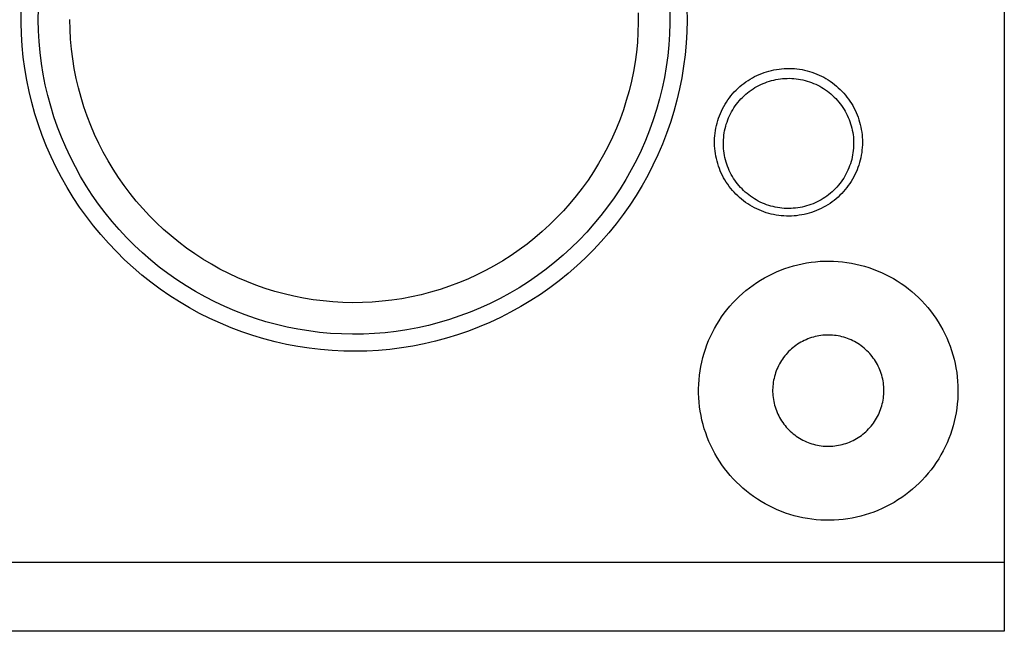
# Model space of a CAD drawing. Units: millimetres. Extents: x -182 to 253, y -114 to 99.
# Drawn here: x 200 to 253, y 33 to 66 of the extents above; entities that cross this region are included whole.
import ezdxf

# ---------------------------------------------------------------- set-up
doc = ezdxf.new("R2010")
doc.units = ezdxf.units.MM
doc.header["$MEASUREMENT"] = 0
doc.layers.add('Default', color=7, linetype='Continuous', true_color=0x000000)

msp = doc.modelspace()

# ---------------------------------------------------------------- linework, layer by layer
at = {"layer": 'Default', "color": 7, "true_color": 0xffffff}
for p, q in [((252.983, 99.166), (252.983, 33.168)), ((200.055, 65.959), (200.059, 66.581)), ((200.984, 66.115), (200.992, 66.705)), ((233.28, 66.489), (233.282, 65.958)), ((234.98, 66.524), (234.982, 65.934)), ((235.899, 66.711), (235.907, 66.088)), ((200.074, 65.337), (200.055, 65.959)), ((200.996, 65.525), (200.984, 66.115)), ((202.695, 65.59), (202.684, 66.121)), ((233.282, 65.958), (233.265, 65.427)), ((234.982, 65.934), (234.963, 65.344)), ((235.907, 66.088), (235.893, 65.466)), ((200.114, 64.716), (200.074, 65.337)), ((201.029, 64.936), (200.996, 65.525)), ((202.724, 65.06), (202.695, 65.59)), ((233.265, 65.427), (233.23, 64.897)), ((234.963, 65.344), (234.924, 64.756)), ((235.893, 65.466), (235.857, 64.845)), ((200.176, 64.096), (200.114, 64.716)), ((201.082, 64.348), (201.029, 64.936)), ((202.772, 64.531), (202.724, 65.06)), ((233.23, 64.897), (233.177, 64.369)), ((234.924, 64.756), (234.865, 64.168)), ((235.857, 64.845), (235.8, 64.225)), ((201.155, 63.763), (201.082, 64.348)), ((202.838, 64.004), (202.772, 64.531)), ((233.177, 64.369), (233.105, 63.843)), ((234.865, 64.168), (234.785, 63.584)), ((235.8, 64.225), (235.721, 63.608)), ((200.259, 63.48), (200.176, 64.096)), ((201.249, 63.18), (201.155, 63.763)), ((202.922, 63.48), (202.838, 64.004)), ((233.105, 63.843), (233.015, 63.319)), ((235.721, 63.608), (235.622, 62.994)), ((200.363, 62.866), (200.259, 63.48)), ((201.363, 62.601), (201.249, 63.18)), ((203.025, 62.958), (202.922, 63.48)), ((233.015, 63.319), (232.907, 62.799)), ((234.785, 63.584), (234.685, 63.002)), ((239.545, 63.053), (239.669, 63.114)), ((239.669, 63.114), (239.795, 63.171)), ((239.795, 63.171), (239.923, 63.223)), ((239.923, 63.223), (240.053, 63.271)), ((240.053, 63.271), (240.184, 63.315)), ((240.184, 63.315), (240.316, 63.353)), ((240.316, 63.353), (240.45, 63.387)), ((240.45, 63.387), (240.585, 63.417)), ((240.585, 63.417), (240.721, 63.441)), ((240.721, 63.441), (240.858, 63.461)), ((240.858, 63.461), (240.995, 63.477)), ((240.995, 63.477), (241.133, 63.487)), ((241.133, 63.487), (241.271, 63.493)), ((241.271, 63.493), (241.409, 63.494)), ((241.409, 63.494), (241.547, 63.49)), ((241.547, 63.49), (241.685, 63.481)), ((241.685, 63.481), (241.822, 63.468)), ((241.822, 63.468), (241.959, 63.449)), ((241.959, 63.449), (242.095, 63.426)), ((242.095, 63.426), (242.231, 63.399)), ((242.231, 63.399), (242.365, 63.366)), ((242.365, 63.366), (242.498, 63.329)), ((242.498, 63.329), (242.63, 63.288)), ((242.63, 63.288), (242.76, 63.242)), ((242.76, 63.242), (242.888, 63.191)), ((242.888, 63.191), (243.015, 63.136)), ((243.015, 63.136), (243.14, 63.076)), ((243.14, 63.076), (243.262, 63.013)), ((200.488, 62.257), (200.363, 62.866)), ((201.497, 62.027), (201.363, 62.601)), ((203.145, 62.441), (203.025, 62.958)), ((232.907, 62.799), (232.781, 62.283)), ((234.685, 63.002), (234.565, 62.424)), ((235.622, 62.994), (235.5, 62.384)), ((238.747, 62.512), (238.853, 62.601)), ((238.853, 62.601), (238.962, 62.686)), ((238.962, 62.686), (239.073, 62.767)), ((239.073, 62.767), (239.187, 62.845)), ((239.187, 62.845), (239.304, 62.919)), ((239.304, 62.919), (239.424, 62.988)), ((239.424, 62.988), (239.545, 63.053)), ((239.666, 62.518), (239.773, 62.575)), ((239.773, 62.575), (239.883, 62.629)), ((239.883, 62.629), (239.994, 62.678)), ((239.994, 62.678), (240.107, 62.724)), ((240.107, 62.724), (240.221, 62.766)), ((240.221, 62.766), (240.337, 62.804)), ((240.337, 62.804), (240.453, 62.837)), ((240.453, 62.837), (240.571, 62.867)), ((240.571, 62.867), (240.69, 62.893)), ((240.69, 62.893), (240.81, 62.914)), ((240.81, 62.914), (240.931, 62.931)), ((240.931, 62.931), (241.052, 62.945)), ((241.052, 62.945), (241.173, 62.953)), ((241.173, 62.953), (241.295, 62.958)), ((241.295, 62.958), (241.416, 62.959)), ((241.416, 62.959), (241.538, 62.955)), ((241.538, 62.955), (241.66, 62.947)), ((241.66, 62.947), (241.781, 62.934)), ((241.781, 62.934), (241.901, 62.918)), ((241.901, 62.918), (242.021, 62.897)), ((242.021, 62.897), (242.14, 62.873)), ((242.14, 62.873), (242.259, 62.844)), ((242.259, 62.844), (242.376, 62.811)), ((242.376, 62.811), (242.492, 62.774)), ((242.492, 62.774), (242.606, 62.733)), ((242.606, 62.733), (242.719, 62.688)), ((242.719, 62.688), (242.831, 62.639)), ((242.831, 62.639), (242.941, 62.586)), ((242.941, 62.586), (243.048, 62.53)), ((243.262, 63.013), (243.382, 62.945)), ((243.382, 62.945), (243.5, 62.873)), ((243.5, 62.873), (243.615, 62.797)), ((243.615, 62.797), (243.728, 62.717)), ((243.728, 62.717), (243.838, 62.633)), ((243.838, 62.633), (243.944, 62.545)), ((243.944, 62.545), (244.048, 62.454)), ((200.635, 61.652), (200.488, 62.257)), ((201.651, 61.457), (201.497, 62.027)), ((203.284, 61.928), (203.145, 62.441)), ((232.781, 62.283), (232.637, 61.772)), ((234.565, 62.424), (234.425, 61.851)), ((235.5, 62.384), (235.358, 61.778)), ((238.184, 61.905), (238.269, 62.014)), ((238.269, 62.014), (238.358, 62.12)), ((238.358, 62.12), (238.45, 62.223)), ((238.45, 62.223), (238.546, 62.323)), ((238.546, 62.323), (238.645, 62.419)), ((238.645, 62.419), (238.747, 62.512)), ((238.891, 61.934), (238.978, 62.018)), ((238.978, 62.018), (239.069, 62.1)), ((239.069, 62.1), (239.162, 62.178)), ((239.162, 62.178), (239.258, 62.253)), ((239.258, 62.253), (239.357, 62.324)), ((239.357, 62.324), (239.457, 62.392)), ((239.457, 62.392), (239.561, 62.457)), ((239.561, 62.457), (239.666, 62.518)), ((243.048, 62.53), (243.154, 62.47)), ((243.154, 62.47), (243.258, 62.406)), ((243.258, 62.406), (243.359, 62.339)), ((243.359, 62.339), (243.458, 62.268)), ((243.458, 62.268), (243.555, 62.194)), ((243.555, 62.194), (243.648, 62.116)), ((243.648, 62.116), (243.739, 62.035)), ((243.739, 62.035), (243.828, 61.951)), ((244.048, 62.454), (244.148, 62.359)), ((244.148, 62.359), (244.245, 62.26)), ((244.245, 62.26), (244.339, 62.159)), ((244.339, 62.159), (244.429, 62.054)), ((244.429, 62.054), (244.515, 61.946)), ((200.803, 61.053), (200.635, 61.652)), ((203.44, 61.421), (203.284, 61.928)), ((232.637, 61.772), (232.476, 61.266)), ((234.425, 61.851), (234.265, 61.283)), ((235.358, 61.778), (235.195, 61.177)), ((237.884, 61.442), (237.953, 61.562)), ((237.953, 61.562), (238.026, 61.679)), ((238.026, 61.679), (238.103, 61.794)), ((238.103, 61.794), (238.184, 61.905)), ((238.5, 61.469), (238.571, 61.567)), ((238.571, 61.567), (238.646, 61.663)), ((238.646, 61.663), (238.725, 61.756)), ((238.725, 61.756), (238.806, 61.846)), ((238.806, 61.846), (238.891, 61.934)), ((243.828, 61.951), (243.913, 61.865)), ((243.913, 61.865), (243.995, 61.775)), ((243.995, 61.775), (244.074, 61.682)), ((244.074, 61.682), (244.15, 61.587)), ((244.15, 61.587), (244.222, 61.489)), ((244.222, 61.489), (244.291, 61.389)), ((244.515, 61.946), (244.598, 61.835)), ((244.598, 61.835), (244.676, 61.722)), ((244.676, 61.722), (244.751, 61.605)), ((244.751, 61.605), (244.821, 61.487)), ((244.821, 61.487), (244.888, 61.366)), ((200.991, 60.46), (200.803, 61.053)), ((201.824, 60.893), (201.651, 61.457)), ((203.614, 60.919), (203.44, 61.421)), ((232.476, 61.266), (232.297, 60.766)), ((234.265, 61.283), (234.086, 60.721)), ((235.195, 61.177), (235.011, 60.583)), ((237.651, 60.942), (237.703, 61.07)), ((237.703, 61.07), (237.759, 61.196)), ((237.759, 61.196), (237.819, 61.32)), ((237.819, 61.32), (237.884, 61.442)), ((238.194, 60.943), (238.248, 61.052)), ((238.248, 61.052), (238.306, 61.16)), ((238.306, 61.16), (238.367, 61.265)), ((238.367, 61.265), (238.431, 61.368)), ((238.431, 61.368), (238.5, 61.469)), ((244.291, 61.389), (244.357, 61.286)), ((244.357, 61.286), (244.418, 61.181)), ((244.418, 61.181), (244.477, 61.075)), ((244.477, 61.075), (244.531, 60.966)), ((244.531, 60.966), (244.582, 60.855)), ((244.888, 61.366), (244.95, 61.242)), ((244.95, 61.242), (245.008, 61.117)), ((245.008, 61.117), (245.061, 60.989)), ((245.061, 60.989), (245.11, 60.86)), ((201.2, 59.873), (200.991, 60.46)), ((202.017, 60.335), (201.824, 60.893)), ((203.805, 60.423), (203.614, 60.919)), ((204.013, 59.935), (203.805, 60.423)), ((232.297, 60.766), (232.1, 60.273)), ((234.086, 60.721), (233.887, 60.165)), ((235.011, 60.583), (234.806, 59.995)), ((237.489, 60.414), (237.523, 60.548)), ((237.523, 60.548), (237.561, 60.681)), ((237.561, 60.681), (237.604, 60.812)), ((237.604, 60.812), (237.651, 60.942)), ((237.985, 60.373), (238.019, 60.489)), ((238.019, 60.489), (238.057, 60.605)), ((238.057, 60.605), (238.099, 60.719)), ((238.099, 60.719), (238.145, 60.832)), ((238.145, 60.832), (238.194, 60.943)), ((244.582, 60.855), (244.628, 60.743)), ((244.628, 60.743), (244.671, 60.629)), ((244.671, 60.629), (244.71, 60.513)), ((244.71, 60.513), (244.745, 60.397)), ((245.11, 60.86), (245.154, 60.729)), ((245.154, 60.729), (245.194, 60.597)), ((245.194, 60.597), (245.229, 60.464)), ((245.229, 60.464), (245.26, 60.329)), ((202.229, 59.785), (202.017, 60.335)), ((204.238, 59.454), (204.013, 59.935)), ((232.1, 60.273), (231.887, 59.786)), ((233.887, 60.165), (233.669, 59.617)), ((234.806, 59.995), (234.582, 59.415)), ((237.402, 59.869), (237.417, 60.006)), ((237.417, 60.006), (237.436, 60.143)), ((237.436, 60.143), (237.46, 60.279)), ((237.46, 60.279), (237.489, 60.414)), ((237.877, 59.774), (237.89, 59.895)), ((237.89, 59.895), (237.908, 60.016)), ((237.908, 60.016), (237.929, 60.136)), ((237.929, 60.136), (237.955, 60.255)), ((237.955, 60.255), (237.985, 60.373)), ((244.745, 60.397), (244.775, 60.279)), ((244.775, 60.279), (244.802, 60.16)), ((244.802, 60.16), (244.825, 60.041)), ((244.825, 60.041), (244.843, 59.92)), ((244.843, 59.92), (244.857, 59.799)), ((245.26, 60.329), (245.286, 60.193)), ((245.286, 60.193), (245.307, 60.057)), ((245.307, 60.057), (245.324, 59.92)), ((245.324, 59.92), (245.335, 59.782)), ((201.429, 59.295), (201.2, 59.873)), ((202.46, 59.242), (202.229, 59.785)), ((204.479, 58.981), (204.238, 59.454)), ((231.887, 59.786), (231.657, 59.307)), ((233.669, 59.617), (233.432, 59.077)), ((234.582, 59.415), (234.337, 58.843)), ((237.387, 59.593), (237.392, 59.731)), ((237.387, 59.455), (237.387, 59.593)), ((237.391, 59.317), (237.387, 59.455)), ((237.392, 59.731), (237.402, 59.869)), ((237.862, 59.41), (237.863, 59.531)), ((237.866, 59.288), (237.862, 59.41)), ((237.863, 59.531), (237.868, 59.653)), ((237.868, 59.653), (237.877, 59.774)), ((244.857, 59.799), (244.867, 59.678)), ((244.867, 59.678), (244.873, 59.557)), ((244.874, 59.435), (244.871, 59.313)), ((244.873, 59.557), (244.874, 59.435)), ((245.341, 59.368), (245.334, 59.23)), ((245.335, 59.782), (245.342, 59.644)), ((245.344, 59.506), (245.341, 59.368)), ((245.342, 59.644), (245.344, 59.506)), ((201.678, 58.725), (201.429, 59.295)), ((202.71, 58.707), (202.46, 59.242)), ((204.737, 58.516), (204.479, 58.981)), ((231.411, 58.837), (231.148, 58.375)), ((231.657, 59.307), (231.411, 58.837)), ((233.432, 59.077), (233.176, 58.545)), ((234.337, 58.843), (234.072, 58.28)), ((237.401, 59.179), (237.391, 59.317)), ((237.415, 59.042), (237.401, 59.179)), ((237.433, 58.905), (237.415, 59.042)), ((237.457, 58.769), (237.433, 58.905)), ((237.874, 59.167), (237.866, 59.288)), ((237.886, 59.046), (237.874, 59.167)), ((237.902, 58.925), (237.886, 59.046)), ((237.922, 58.805), (237.902, 58.925)), ((244.838, 58.95), (244.818, 58.83)), ((244.853, 59.07), (244.838, 58.95)), ((244.864, 59.192), (244.853, 59.07)), ((244.871, 59.313), (244.864, 59.192)), ((245.305, 58.955), (245.283, 58.819)), ((245.322, 59.092), (245.305, 58.955)), ((245.334, 59.23), (245.322, 59.092)), ((201.946, 58.163), (201.678, 58.725)), ((202.979, 58.182), (202.71, 58.707)), ((205.011, 58.061), (204.737, 58.516)), ((231.148, 58.375), (230.869, 57.923)), ((233.176, 58.545), (232.902, 58.022)), ((237.485, 58.634), (237.457, 58.769)), ((237.518, 58.5), (237.485, 58.634)), ((237.556, 58.367), (237.518, 58.5)), ((237.598, 58.235), (237.556, 58.367)), ((237.947, 58.686), (237.922, 58.805)), ((237.976, 58.567), (237.947, 58.686)), ((238.008, 58.45), (237.976, 58.567)), ((238.045, 58.334), (238.008, 58.45)), ((238.086, 58.22), (238.045, 58.334)), ((244.699, 58.358), (244.659, 58.243)), ((244.735, 58.474), (244.699, 58.358)), ((244.767, 58.592), (244.735, 58.474)), ((244.795, 58.71), (244.767, 58.592)), ((244.818, 58.83), (244.795, 58.71)), ((245.189, 58.416), (245.149, 58.284)), ((245.225, 58.549), (245.189, 58.416)), ((245.256, 58.684), (245.225, 58.549)), ((245.283, 58.819), (245.256, 58.684)), ((202.234, 57.612), (201.946, 58.163)), ((203.265, 57.666), (202.979, 58.182)), ((205.3, 57.616), (205.011, 58.061)), ((230.869, 57.923), (230.575, 57.481)), ((232.902, 58.022), (232.611, 57.509)), ((234.072, 58.28), (233.789, 57.726)), ((237.645, 58.105), (237.598, 58.235)), ((237.696, 57.977), (237.645, 58.105)), ((237.751, 57.85), (237.696, 57.977)), ((237.811, 57.726), (237.751, 57.85)), ((238.131, 58.106), (238.086, 58.22)), ((238.179, 57.995), (238.131, 58.106)), ((238.232, 57.885), (238.179, 57.995)), ((238.288, 57.777), (238.232, 57.885)), ((238.348, 57.671), (238.288, 57.777)), ((244.46, 57.799), (244.401, 57.693)), ((244.515, 57.908), (244.46, 57.799)), ((244.567, 58.018), (244.515, 57.908)), ((244.615, 58.13), (244.567, 58.018)), ((244.659, 58.243), (244.615, 58.13)), ((244.942, 57.772), (244.879, 57.649)), ((245, 57.897), (244.942, 57.772)), ((245.054, 58.024), (245, 57.897)), ((245.104, 58.153), (245.054, 58.024)), ((245.149, 58.284), (245.104, 58.153)), ((202.541, 57.07), (202.234, 57.612)), ((203.569, 57.16), (203.265, 57.666)), ((205.605, 57.181), (205.3, 57.616)), ((230.575, 57.481), (230.266, 57.049)), ((232.611, 57.509), (232.301, 57.007)), ((233.789, 57.726), (233.486, 57.182)), ((237.876, 57.604), (237.811, 57.726)), ((237.944, 57.484), (237.876, 57.604)), ((238.017, 57.366), (237.944, 57.484)), ((238.093, 57.251), (238.017, 57.366)), ((238.174, 57.139), (238.093, 57.251)), ((238.412, 57.568), (238.348, 57.671)), ((238.479, 57.466), (238.412, 57.568)), ((238.55, 57.367), (238.479, 57.466)), ((238.624, 57.271), (238.55, 57.367)), ((238.701, 57.177), (238.624, 57.271)), ((244.128, 57.29), (244.051, 57.196)), ((244.201, 57.387), (244.128, 57.29)), ((244.271, 57.487), (244.201, 57.387)), ((244.338, 57.589), (244.271, 57.487)), ((244.401, 57.693), (244.338, 57.589)), ((244.666, 57.293), (244.587, 57.18)), ((244.741, 57.409), (244.666, 57.293)), ((244.812, 57.528), (244.741, 57.409)), ((244.879, 57.649), (244.812, 57.528)), ((202.866, 56.54), (202.541, 57.07)), ((203.891, 56.665), (203.569, 57.16)), ((205.924, 56.756), (205.605, 57.181)), ((206.258, 56.344), (205.924, 56.756)), ((230.266, 57.049), (229.942, 56.628)), ((232.301, 57.007), (231.974, 56.515)), ((233.486, 57.182), (233.164, 56.65)), ((238.258, 57.03), (238.174, 57.139)), ((238.346, 56.923), (238.258, 57.03)), ((238.438, 56.82), (238.346, 56.923)), ((238.533, 56.72), (238.438, 56.82)), ((238.632, 56.624), (238.533, 56.72)), ((238.782, 57.085), (238.701, 57.177)), ((238.866, 56.997), (238.782, 57.085)), ((238.952, 56.912), (238.866, 56.997)), ((239.042, 56.829), (238.952, 56.912)), ((239.134, 56.75), (239.042, 56.829)), ((239.23, 56.674), (239.134, 56.75)), ((243.621, 56.766), (243.526, 56.69)), ((243.713, 56.846), (243.621, 56.766)), ((243.802, 56.929), (243.713, 56.846)), ((243.888, 57.015), (243.802, 56.929)), ((243.971, 57.104), (243.888, 57.015)), ((244.051, 57.196), (243.971, 57.104)), ((244.233, 56.757), (244.135, 56.659)), ((244.327, 56.858), (244.233, 56.757)), ((244.417, 56.962), (244.327, 56.858)), ((244.504, 57.07), (244.417, 56.962)), ((244.587, 57.18), (244.504, 57.07)), ((203.21, 56.021), (202.866, 56.54)), ((204.229, 56.182), (203.891, 56.665)), ((204.584, 55.71), (204.229, 56.182)), ((206.606, 55.943), (206.258, 56.344)), ((229.604, 56.219), (229.251, 55.822)), ((229.942, 56.628), (229.604, 56.219)), ((231.974, 56.515), (231.631, 56.036)), ((233.164, 56.65), (232.824, 56.128)), ((238.734, 56.53), (238.632, 56.624)), ((238.839, 56.441), (238.734, 56.53)), ((238.947, 56.355), (238.839, 56.441)), ((239.058, 56.273), (238.947, 56.355)), ((239.172, 56.195), (239.058, 56.273)), ((239.289, 56.121), (239.172, 56.195)), ((239.327, 56.602), (239.23, 56.674)), ((239.427, 56.533), (239.327, 56.602)), ((239.53, 56.467), (239.427, 56.533)), ((239.635, 56.405), (239.53, 56.467)), ((239.742, 56.347), (239.635, 56.405)), ((239.85, 56.292), (239.742, 56.347)), ((239.961, 56.241), (239.85, 56.292)), ((240.073, 56.194), (239.961, 56.241)), ((240.187, 56.152), (240.073, 56.194)), ((242.686, 56.204), (242.573, 56.16)), ((242.798, 56.252), (242.686, 56.204)), ((242.908, 56.303), (242.798, 56.252)), ((243.017, 56.358), (242.908, 56.303)), ((243.123, 56.418), (243.017, 56.358)), ((243.228, 56.48), (243.123, 56.418)), ((243.33, 56.547), (243.228, 56.48)), ((243.429, 56.616), (243.33, 56.547)), ((243.526, 56.69), (243.429, 56.616)), ((243.601, 56.223), (243.485, 56.148)), ((243.713, 56.303), (243.601, 56.223)), ((243.824, 56.386), (243.713, 56.303)), ((243.931, 56.474), (243.824, 56.386)), ((244.035, 56.564), (243.931, 56.474)), ((244.135, 56.659), (244.035, 56.564)), ((203.571, 55.515), (203.21, 56.021)), ((204.955, 55.251), (204.584, 55.71)), ((206.968, 55.554), (206.606, 55.943)), ((229.251, 55.822), (228.885, 55.437)), ((231.631, 56.036), (231.271, 55.568)), ((232.824, 56.128), (232.466, 55.619)), ((239.408, 56.051), (239.289, 56.121)), ((239.529, 55.985), (239.408, 56.051)), ((239.653, 55.923), (239.529, 55.985)), ((239.779, 55.866), (239.653, 55.923)), ((239.906, 55.813), (239.779, 55.866)), ((240.036, 55.765), (239.906, 55.813)), ((240.167, 55.721), (240.036, 55.765)), ((240.299, 55.682), (240.167, 55.721)), ((240.302, 56.113), (240.187, 56.152)), ((240.433, 55.647), (240.299, 55.682)), ((240.419, 56.078), (240.302, 56.113)), ((240.537, 56.047), (240.419, 56.078)), ((240.655, 56.02), (240.537, 56.047)), ((240.775, 55.997), (240.655, 56.02)), ((240.895, 55.979), (240.775, 55.997)), ((241.016, 55.964), (240.895, 55.979)), ((241.137, 55.954), (241.016, 55.964)), ((241.259, 55.948), (241.137, 55.954)), ((241.381, 55.947), (241.259, 55.948)), ((241.502, 55.949), (241.381, 55.947)), ((241.624, 55.956), (241.502, 55.949)), ((241.745, 55.967), (241.624, 55.956)), ((241.866, 55.982), (241.745, 55.967)), ((241.986, 56.001), (241.866, 55.982)), ((242.105, 56.025), (241.986, 56.001)), ((242.224, 56.053), (242.105, 56.025)), ((242.347, 55.659), (242.213, 55.628)), ((242.341, 56.084), (242.224, 56.053)), ((242.458, 56.12), (242.341, 56.084)), ((242.481, 55.696), (242.347, 55.659)), ((242.573, 56.16), (242.458, 56.12)), ((242.612, 55.737), (242.481, 55.696)), ((242.743, 55.782), (242.612, 55.737)), ((242.872, 55.832), (242.743, 55.782)), ((242.999, 55.887), (242.872, 55.832)), ((243.123, 55.946), (242.999, 55.887)), ((243.246, 56.009), (243.123, 55.946)), ((243.367, 56.076), (243.246, 56.009)), ((243.485, 56.148), (243.367, 56.076)), ((203.95, 55.021), (203.571, 55.515)), ((205.342, 54.806), (204.955, 55.251)), ((207.343, 55.178), (206.968, 55.554)), ((207.731, 54.815), (207.343, 55.178)), ((228.885, 55.437), (228.506, 55.065)), ((231.271, 55.568), (230.895, 55.113)), ((232.091, 55.123), (231.699, 54.64)), ((232.466, 55.619), (232.091, 55.123)), ((240.567, 55.617), (240.433, 55.647)), ((240.703, 55.592), (240.567, 55.617)), ((240.84, 55.571), (240.703, 55.592)), ((240.977, 55.555), (240.84, 55.571)), ((241.115, 55.544), (240.977, 55.555)), ((241.253, 55.538), (241.115, 55.544)), ((241.391, 55.536), (241.253, 55.538)), ((241.529, 55.54), (241.391, 55.536)), ((241.667, 55.548), (241.529, 55.54)), ((241.804, 55.56), (241.667, 55.548)), ((241.941, 55.578), (241.804, 55.56)), ((242.078, 55.6), (241.941, 55.578)), ((242.213, 55.628), (242.078, 55.6)), ((204.346, 54.541), (203.95, 55.021)), ((205.744, 54.374), (205.342, 54.806)), ((208.132, 54.466), (207.731, 54.815)), ((228.114, 54.707), (227.71, 54.362)), ((228.506, 55.065), (228.114, 54.707)), ((230.503, 54.672), (230.096, 54.244)), ((230.895, 55.113), (230.503, 54.672)), ((231.699, 54.64), (231.29, 54.171)), ((204.758, 54.074), (204.346, 54.541)), ((205.186, 53.623), (204.758, 54.074)), ((206.161, 53.956), (205.744, 54.374)), ((208.544, 54.131), (208.132, 54.466)), ((208.967, 53.811), (208.544, 54.131)), ((227.71, 54.362), (227.294, 54.031)), ((230.096, 54.244), (229.675, 53.831)), ((231.29, 54.171), (230.865, 53.716)), ((205.63, 53.186), (205.186, 53.623)), ((206.592, 53.553), (206.161, 53.956)), ((207.037, 53.166), (206.592, 53.553)), ((209.402, 53.506), (208.967, 53.811)), ((226.867, 53.716), (226.43, 53.415)), ((227.294, 54.031), (226.867, 53.716)), ((229.675, 53.831), (229.24, 53.433)), ((230.865, 53.716), (230.425, 53.276)), ((206.088, 52.766), (205.63, 53.186)), ((207.495, 52.794), (207.037, 53.166)), ((209.847, 53.215), (209.402, 53.506)), ((210.301, 52.941), (209.847, 53.215)), ((225.982, 53.129), (225.524, 52.86)), ((226.43, 53.415), (225.982, 53.129)), ((228.791, 53.05), (228.329, 52.683)), ((229.24, 53.433), (228.791, 53.05)), ((230.425, 53.276), (229.97, 52.852)), ((242.104, 52.972), (242.342, 53.017)), ((242.342, 53.017), (242.582, 53.053)), ((242.582, 53.053), (242.823, 53.081)), ((242.823, 53.081), (243.064, 53.101)), ((243.064, 53.101), (243.306, 53.112)), ((243.306, 53.112), (243.549, 53.115)), ((243.549, 53.115), (243.791, 53.109)), ((243.791, 53.109), (244.033, 53.095)), ((244.033, 53.095), (244.274, 53.073)), ((244.274, 53.073), (244.515, 53.042)), ((244.515, 53.042), (244.754, 53.003)), ((244.754, 53.003), (244.991, 52.956)), ((206.561, 52.361), (206.088, 52.766)), ((207.966, 52.438), (207.495, 52.794)), ((210.765, 52.682), (210.301, 52.941)), ((211.238, 52.44), (210.765, 52.682)), ((225.058, 52.606), (224.583, 52.369)), ((225.524, 52.86), (225.058, 52.606)), ((228.329, 52.683), (227.855, 52.332)), ((229.97, 52.852), (229.5, 52.444)), ((240.5, 52.434), (240.72, 52.534)), ((240.72, 52.534), (240.944, 52.627)), ((240.944, 52.627), (241.171, 52.712)), ((241.171, 52.712), (241.401, 52.789)), ((241.401, 52.789), (241.633, 52.859)), ((241.633, 52.859), (241.867, 52.92)), ((241.867, 52.92), (242.104, 52.972)), ((244.991, 52.956), (245.227, 52.9)), ((245.227, 52.9), (245.461, 52.836)), ((245.461, 52.836), (245.693, 52.764)), ((245.693, 52.764), (245.921, 52.685)), ((245.921, 52.685), (246.147, 52.597)), ((246.147, 52.597), (246.37, 52.501)), ((246.37, 52.501), (246.589, 52.398)), ((207.047, 51.973), (206.561, 52.361)), ((207.547, 51.602), (207.047, 51.973)), ((208.448, 52.098), (207.966, 52.438)), ((208.943, 51.776), (208.448, 52.098)), ((211.718, 52.214), (211.238, 52.44)), ((212.207, 52.005), (211.718, 52.214)), ((212.702, 51.813), (212.207, 52.005)), ((223.609, 51.944), (223.112, 51.757)), ((224.1, 52.148), (223.609, 51.944)), ((224.583, 52.369), (224.1, 52.148)), ((227.368, 51.997), (226.871, 51.68)), ((227.855, 52.332), (227.368, 51.997)), ((229.016, 52.052), (228.519, 51.678)), ((229.5, 52.444), (229.016, 52.052)), ((239.457, 51.819), (239.656, 51.957)), ((239.656, 51.957), (239.861, 52.087)), ((239.861, 52.087), (240.07, 52.21)), ((240.07, 52.21), (240.283, 52.325)), ((240.283, 52.325), (240.5, 52.434)), ((246.589, 52.398), (246.805, 52.288)), ((246.805, 52.288), (247.017, 52.169)), ((247.017, 52.169), (247.224, 52.044)), ((247.224, 52.044), (247.427, 51.911)), ((208.059, 51.249), (207.547, 51.602)), ((209.448, 51.471), (208.943, 51.776)), ((209.963, 51.183), (209.448, 51.471)), ((213.203, 51.638), (212.702, 51.813)), ((213.711, 51.481), (213.203, 51.638)), ((214.223, 51.342), (213.711, 51.481)), ((222.1, 51.436), (221.586, 51.302)), ((222.609, 51.588), (222.1, 51.436)), ((223.112, 51.757), (222.609, 51.588)), ((226.871, 51.68), (226.362, 51.38)), ((228.519, 51.678), (228.01, 51.321)), ((238.887, 51.368), (239.072, 51.525)), ((239.072, 51.525), (239.262, 51.675)), ((239.262, 51.675), (239.457, 51.819)), ((247.427, 51.911), (247.625, 51.772)), ((247.625, 51.772), (247.818, 51.626)), ((247.818, 51.626), (248.006, 51.473)), ((248.006, 51.473), (248.189, 51.313)), ((208.583, 50.913), (208.059, 51.249)), ((209.119, 50.596), (208.583, 50.913)), ((210.488, 50.914), (209.963, 51.183)), ((211.022, 50.663), (210.488, 50.914)), ((214.74, 51.22), (214.223, 51.342)), ((215.261, 51.116), (214.74, 51.22)), ((215.785, 51.031), (215.261, 51.116)), ((216.312, 50.964), (215.785, 51.031)), ((216.841, 50.915), (216.312, 50.964)), ((217.371, 50.885), (216.841, 50.915)), ((217.902, 50.872), (217.371, 50.885)), ((218.964, 50.904), (218.433, 50.879)), ((219.493, 50.947), (218.964, 50.904)), ((220.02, 51.008), (219.493, 50.947)), ((220.546, 51.088), (220.02, 51.008)), ((221.067, 51.186), (220.546, 51.088)), ((221.586, 51.302), (221.067, 51.186)), ((225.844, 51.099), (225.316, 50.835)), ((226.362, 51.38), (225.844, 51.099)), ((227.488, 50.982), (226.955, 50.661)), ((228.01, 51.321), (227.488, 50.982)), ((238.368, 50.859), (238.535, 51.034)), ((238.535, 51.034), (238.709, 51.204)), ((238.709, 51.204), (238.887, 51.368)), ((248.189, 51.313), (248.366, 51.148)), ((248.366, 51.148), (248.537, 50.976)), ((248.537, 50.976), (248.702, 50.799)), ((209.665, 50.298), (209.119, 50.596)), ((211.565, 50.431), (211.022, 50.663)), ((212.115, 50.217), (211.565, 50.431)), ((218.433, 50.879), (217.902, 50.872)), ((224.234, 50.363), (223.682, 50.156)), ((224.779, 50.59), (224.234, 50.363)), ((225.316, 50.835), (224.779, 50.59)), ((226.411, 50.359), (225.857, 50.076)), ((226.955, 50.661), (226.411, 50.359)), ((237.905, 50.299), (238.053, 50.491)), ((238.053, 50.491), (238.207, 50.678)), ((238.207, 50.678), (238.368, 50.859)), ((248.702, 50.799), (248.861, 50.616)), ((248.861, 50.616), (249.013, 50.427)), ((249.013, 50.427), (249.159, 50.233)), ((210.221, 50.019), (209.665, 50.298)), ((210.787, 49.76), (210.221, 50.019)), ((212.672, 50.023), (212.115, 50.217)), ((213.236, 49.849), (212.672, 50.023)), ((213.805, 49.694), (213.236, 49.849)), ((223.123, 49.968), (222.557, 49.799)), ((223.682, 50.156), (223.123, 49.968)), ((225.857, 50.076), (225.293, 49.812)), ((237.502, 49.694), (237.629, 49.9)), ((237.629, 49.9), (237.764, 50.102)), ((237.764, 50.102), (237.905, 50.299)), ((249.159, 50.233), (249.298, 50.035)), ((249.298, 50.035), (249.43, 49.832)), ((249.43, 49.832), (249.555, 49.624)), ((211.361, 49.52), (210.787, 49.76)), ((211.943, 49.3), (211.361, 49.52)), ((212.532, 49.101), (211.943, 49.3)), ((214.38, 49.559), (213.805, 49.694)), ((214.959, 49.444), (214.38, 49.559)), ((215.541, 49.349), (214.959, 49.444)), ((216.126, 49.274), (215.541, 49.349)), ((220.247, 49.324), (219.661, 49.255)), ((220.83, 49.412), (220.247, 49.324)), ((221.41, 49.521), (220.83, 49.412)), ((221.986, 49.65), (221.41, 49.521)), ((222.557, 49.799), (221.986, 49.65)), ((224.14, 49.344), (223.552, 49.141)), ((224.721, 49.568), (224.14, 49.344)), ((225.293, 49.812), (224.721, 49.568)), ((237.27, 49.269), (237.382, 49.483)), ((237.382, 49.483), (237.502, 49.694)), ((249.555, 49.624), (249.672, 49.412)), ((249.672, 49.412), (249.782, 49.196)), ((213.128, 48.922), (212.532, 49.101)), ((213.73, 48.764), (213.128, 48.922)), ((214.337, 48.627), (213.73, 48.764)), ((216.714, 49.22), (216.126, 49.274)), ((217.303, 49.186), (216.714, 49.22)), ((217.893, 49.173), (217.303, 49.186)), ((218.483, 49.18), (217.893, 49.173)), ((219.073, 49.207), (218.483, 49.18)), ((219.661, 49.255), (219.073, 49.207)), ((222.357, 48.795), (221.751, 48.654)), ((222.957, 48.957), (222.357, 48.795)), ((223.552, 49.141), (222.957, 48.957)), ((236.977, 48.603), (237.067, 48.828)), ((237.067, 48.828), (237.165, 49.05)), ((237.165, 49.05), (237.27, 49.269)), ((242.124, 48.789), (242.033, 48.74)), ((242.217, 48.836), (242.124, 48.789)), ((242.312, 48.879), (242.217, 48.836)), ((242.408, 48.919), (242.312, 48.879)), ((242.505, 48.955), (242.408, 48.919)), ((242.604, 48.988), (242.505, 48.955)), ((242.704, 49.018), (242.604, 48.988)), ((242.804, 49.044), (242.704, 49.018)), ((242.906, 49.067), (242.804, 49.044)), ((243.008, 49.086), (242.906, 49.067)), ((243.111, 49.102), (243.008, 49.086)), ((243.214, 49.114), (243.111, 49.102)), ((243.318, 49.122), (243.214, 49.114)), ((243.421, 49.127), (243.318, 49.122)), ((243.525, 49.128), (243.421, 49.127)), ((243.629, 49.126), (243.525, 49.128)), ((243.733, 49.12), (243.629, 49.126)), ((243.837, 49.11), (243.733, 49.12)), ((243.94, 49.097), (243.837, 49.11)), ((244.042, 49.08), (243.94, 49.097)), ((244.144, 49.06), (244.042, 49.08)), ((244.245, 49.036), (244.144, 49.06)), ((244.346, 49.008), (244.245, 49.036)), ((244.445, 48.978), (244.346, 49.008)), ((244.543, 48.943), (244.445, 48.978)), ((244.64, 48.906), (244.543, 48.943)), ((244.736, 48.865), (244.64, 48.906)), ((244.83, 48.821), (244.736, 48.865)), ((244.922, 48.773), (244.83, 48.821)), ((245.013, 48.722), (244.922, 48.773)), ((249.782, 49.196), (249.885, 48.976)), ((249.885, 48.976), (249.98, 48.753)), ((214.949, 48.511), (214.337, 48.627)), ((215.564, 48.416), (214.949, 48.511)), ((216.182, 48.343), (215.564, 48.416)), ((216.802, 48.292), (216.182, 48.343)), ((217.423, 48.261), (216.802, 48.292)), ((218.045, 48.253), (217.423, 48.261)), ((218.667, 48.266), (218.045, 48.253)), ((219.289, 48.301), (218.667, 48.266)), ((219.909, 48.357), (219.289, 48.301)), ((220.526, 48.434), (219.909, 48.357)), ((221.14, 48.533), (220.526, 48.434)), ((221.751, 48.654), (221.14, 48.533)), ((236.822, 48.144), (236.896, 48.375)), ((236.896, 48.375), (236.977, 48.603)), ((241.375, 48.235), (241.303, 48.16)), ((241.449, 48.308), (241.375, 48.235)), ((241.526, 48.378), (241.449, 48.308)), ((241.605, 48.446), (241.526, 48.378)), ((241.686, 48.51), (241.605, 48.446)), ((241.77, 48.572), (241.686, 48.51)), ((241.856, 48.631), (241.77, 48.572)), ((241.943, 48.687), (241.856, 48.631)), ((242.033, 48.74), (241.943, 48.687)), ((245.102, 48.669), (245.013, 48.722)), ((245.189, 48.612), (245.102, 48.669)), ((245.274, 48.552), (245.189, 48.612)), ((245.357, 48.489), (245.274, 48.552)), ((245.438, 48.423), (245.357, 48.489)), ((245.516, 48.355), (245.438, 48.423)), ((245.592, 48.284), (245.516, 48.355)), ((245.665, 48.21), (245.592, 48.284)), ((249.98, 48.753), (250.067, 48.527)), ((250.067, 48.527), (250.146, 48.298)), ((250.146, 48.298), (250.217, 48.066)), ((236.698, 47.676), (236.756, 47.911)), ((236.756, 47.911), (236.822, 48.144)), ((240.986, 47.749), (240.932, 47.66)), ((241.044, 47.836), (240.986, 47.749)), ((241.104, 47.92), (241.044, 47.836)), ((241.168, 48.002), (241.104, 47.92)), ((241.234, 48.082), (241.168, 48.002)), ((241.303, 48.16), (241.234, 48.082)), ((245.736, 48.134), (245.665, 48.21)), ((245.804, 48.056), (245.736, 48.134)), ((245.87, 47.975), (245.804, 48.056)), ((245.932, 47.892), (245.87, 47.975)), ((245.992, 47.807), (245.932, 47.892)), ((246.048, 47.719), (245.992, 47.807)), ((246.102, 47.63), (246.048, 47.719)), ((250.217, 48.066), (250.28, 47.832)), ((250.28, 47.832), (250.335, 47.596)), ((236.575, 46.959), (236.608, 47.199)), ((236.608, 47.199), (236.649, 47.438)), ((236.649, 47.438), (236.698, 47.676)), ((240.707, 47.193), (240.672, 47.095)), ((240.745, 47.289), (240.707, 47.193)), ((240.787, 47.384), (240.745, 47.289)), ((240.832, 47.478), (240.787, 47.384)), ((240.88, 47.57), (240.832, 47.478)), ((240.932, 47.66), (240.88, 47.57)), ((246.152, 47.539), (246.102, 47.63)), ((246.199, 47.447), (246.152, 47.539)), ((246.243, 47.353), (246.199, 47.447)), ((246.284, 47.257), (246.243, 47.353)), ((246.321, 47.16), (246.284, 47.257)), ((250.335, 47.596), (250.382, 47.358)), ((250.382, 47.358), (250.42, 47.119)), ((236.534, 46.476), (236.55, 46.718)), ((236.55, 46.718), (236.575, 46.959)), ((240.566, 46.693), (240.548, 46.59)), ((240.587, 46.795), (240.566, 46.693)), ((240.612, 46.896), (240.587, 46.795)), ((240.64, 46.996), (240.612, 46.896)), ((240.672, 47.095), (240.64, 46.996)), ((246.355, 47.062), (246.321, 47.16)), ((246.386, 46.962), (246.355, 47.062)), ((246.413, 46.862), (246.386, 46.962)), ((246.436, 46.761), (246.413, 46.862)), ((246.456, 46.659), (246.436, 46.761)), ((246.473, 46.556), (246.456, 46.659)), ((250.42, 47.119), (250.45, 46.879)), ((250.45, 46.879), (250.472, 46.637)), ((236.527, 46.234), (236.534, 46.476)), ((236.527, 45.992), (236.527, 46.234)), ((240.517, 46.28), (240.513, 46.176)), ((240.513, 46.176), (240.513, 46.072)), ((240.523, 46.384), (240.517, 46.28)), ((240.534, 46.487), (240.523, 46.384)), ((240.548, 46.59), (240.534, 46.487)), ((246.486, 46.453), (246.473, 46.556)), ((246.495, 46.349), (246.486, 46.453)), ((246.501, 46.245), (246.495, 46.349)), ((246.503, 46.141), (246.501, 46.245)), ((246.501, 46.038), (246.503, 46.141)), ((250.472, 46.637), (250.485, 46.395)), ((250.485, 46.395), (250.49, 46.153)), ((250.49, 46.153), (250.486, 45.911)), ((236.536, 45.75), (236.527, 45.992)), ((236.554, 45.508), (236.536, 45.75)), ((240.513, 46.072), (240.517, 45.969)), ((240.517, 45.969), (240.525, 45.865)), ((240.525, 45.865), (240.536, 45.761)), ((240.536, 45.761), (240.551, 45.659)), ((240.551, 45.659), (240.569, 45.556)), ((246.44, 45.522), (246.459, 45.624)), ((246.459, 45.624), (246.475, 45.727)), ((246.475, 45.727), (246.488, 45.83)), ((246.488, 45.83), (246.496, 45.934)), ((246.496, 45.934), (246.501, 46.038)), ((250.475, 45.668), (250.454, 45.427)), ((250.486, 45.911), (250.475, 45.668)), ((236.58, 45.267), (236.554, 45.508)), ((236.614, 45.027), (236.58, 45.267)), ((240.569, 45.556), (240.591, 45.455)), ((240.591, 45.455), (240.616, 45.354)), ((240.616, 45.354), (240.645, 45.254)), ((240.645, 45.254), (240.677, 45.155)), ((240.677, 45.155), (240.713, 45.057)), ((240.713, 45.057), (240.752, 44.961)), ((246.29, 45.025), (246.327, 45.122)), ((246.327, 45.122), (246.361, 45.221)), ((246.361, 45.221), (246.391, 45.32)), ((246.391, 45.32), (246.417, 45.421)), ((246.417, 45.421), (246.44, 45.522)), ((250.426, 45.186), (250.389, 44.947)), ((250.454, 45.427), (250.426, 45.186)), ((236.657, 44.788), (236.614, 45.027)), ((236.707, 44.551), (236.657, 44.788)), ((236.766, 44.316), (236.707, 44.551)), ((240.752, 44.961), (240.794, 44.866)), ((240.794, 44.866), (240.84, 44.773)), ((240.84, 44.773), (240.888, 44.681)), ((240.888, 44.681), (240.94, 44.591)), ((240.94, 44.591), (240.996, 44.503)), ((246.001, 44.473), (246.057, 44.561)), ((246.057, 44.561), (246.11, 44.65)), ((246.11, 44.65), (246.16, 44.742)), ((246.16, 44.742), (246.207, 44.834)), ((246.207, 44.834), (246.25, 44.929)), ((246.25, 44.929), (246.29, 45.025)), ((250.343, 44.709), (250.29, 44.472)), ((250.389, 44.947), (250.343, 44.709)), ((236.833, 44.083), (236.766, 44.316)), ((236.909, 43.853), (236.833, 44.083)), ((240.996, 44.503), (241.054, 44.416)), ((241.054, 44.416), (241.115, 44.332)), ((241.115, 44.332), (241.179, 44.25)), ((241.179, 44.25), (241.245, 44.17)), ((241.245, 44.17), (241.315, 44.093)), ((241.315, 44.093), (241.387, 44.018)), ((241.387, 44.018), (241.462, 43.946)), ((245.529, 43.922), (245.604, 43.994)), ((245.604, 43.994), (245.677, 44.068)), ((245.677, 44.068), (245.747, 44.144)), ((245.747, 44.144), (245.815, 44.223)), ((245.815, 44.223), (245.88, 44.304)), ((245.88, 44.304), (245.942, 44.388)), ((245.942, 44.388), (246.001, 44.473)), ((250.158, 44.006), (250.08, 43.776)), ((250.228, 44.238), (250.158, 44.006)), ((250.29, 44.472), (250.228, 44.238)), ((236.992, 43.625), (236.909, 43.853)), ((237.083, 43.401), (236.992, 43.625)), ((241.462, 43.946), (241.539, 43.876)), ((241.539, 43.876), (241.618, 43.809)), ((241.618, 43.809), (241.7, 43.745)), ((241.7, 43.745), (241.784, 43.684)), ((241.784, 43.684), (241.87, 43.625)), ((241.87, 43.625), (241.958, 43.57)), ((241.958, 43.57), (242.048, 43.518)), ((242.048, 43.518), (242.14, 43.469)), ((242.14, 43.469), (242.233, 43.423)), ((244.845, 43.453), (244.937, 43.501)), ((244.937, 43.501), (245.028, 43.552)), ((245.028, 43.552), (245.116, 43.607)), ((245.116, 43.607), (245.203, 43.664)), ((245.203, 43.664), (245.288, 43.724)), ((245.288, 43.724), (245.37, 43.787)), ((245.37, 43.787), (245.451, 43.853)), ((245.451, 43.853), (245.529, 43.922)), ((249.995, 43.55), (249.901, 43.326)), ((250.08, 43.776), (249.995, 43.55)), ((237.181, 43.179), (237.083, 43.401)), ((237.288, 42.962), (237.181, 43.179)), ((237.401, 42.748), (237.288, 42.962)), ((242.233, 43.423), (242.328, 43.38)), ((242.328, 43.38), (242.424, 43.341)), ((242.424, 43.341), (242.522, 43.305)), ((242.522, 43.305), (242.62, 43.272)), ((242.62, 43.272), (242.72, 43.243)), ((242.72, 43.243), (242.821, 43.218)), ((242.821, 43.218), (242.922, 43.196)), ((242.922, 43.196), (243.025, 43.177)), ((243.025, 43.177), (243.128, 43.162)), ((243.128, 43.162), (243.231, 43.151)), ((243.231, 43.151), (243.335, 43.143)), ((243.335, 43.143), (243.439, 43.139)), ((243.439, 43.139), (243.542, 43.138)), ((243.542, 43.138), (243.646, 43.141)), ((243.646, 43.141), (243.75, 43.148)), ((243.75, 43.148), (243.854, 43.158)), ((243.854, 43.158), (243.957, 43.172)), ((243.957, 43.172), (244.059, 43.189)), ((244.059, 43.189), (244.161, 43.21)), ((244.161, 43.21), (244.262, 43.234)), ((244.262, 43.234), (244.362, 43.262)), ((244.362, 43.262), (244.461, 43.294)), ((244.461, 43.294), (244.559, 43.328)), ((244.559, 43.328), (244.656, 43.367)), ((244.656, 43.367), (244.751, 43.408)), ((244.751, 43.408), (244.845, 43.453)), ((249.8, 43.106), (249.691, 42.889)), ((249.901, 43.326), (249.8, 43.106)), ((237.523, 42.538), (237.401, 42.748)), ((237.651, 42.332), (237.523, 42.538)), ((249.451, 42.468), (249.32, 42.264)), ((249.575, 42.677), (249.451, 42.468)), ((249.691, 42.889), (249.575, 42.677)), ((237.786, 42.131), (237.651, 42.332)), ((237.929, 41.935), (237.786, 42.131)), ((238.078, 41.744), (237.929, 41.935)), ((249.038, 41.87), (248.887, 41.681)), ((249.182, 42.065), (249.038, 41.87)), ((249.32, 42.264), (249.182, 42.065)), ((238.233, 41.558), (238.078, 41.744)), ((238.395, 41.378), (238.233, 41.558)), ((238.564, 41.203), (238.395, 41.378)), ((248.729, 41.497), (248.565, 41.319)), ((248.887, 41.681), (248.729, 41.497)), ((238.738, 41.035), (238.564, 41.203)), ((238.917, 40.872), (238.738, 41.035)), ((239.103, 40.716), (238.917, 40.872)), ((248.037, 40.819), (247.85, 40.665)), ((248.219, 40.979), (248.037, 40.819)), ((248.395, 41.146), (248.219, 40.979)), ((248.565, 41.319), (248.395, 41.146)), ((239.293, 40.566), (239.103, 40.716)), ((239.489, 40.423), (239.293, 40.566)), ((239.69, 40.287), (239.489, 40.423)), ((239.895, 40.158), (239.69, 40.287)), ((247.46, 40.377), (247.258, 40.243)), ((247.657, 40.518), (247.46, 40.377)), ((247.85, 40.665), (247.657, 40.518)), ((240.104, 40.037), (239.895, 40.158)), ((240.318, 39.922), (240.104, 40.037)), ((240.536, 39.815), (240.318, 39.922)), ((240.757, 39.716), (240.536, 39.815)), ((246.406, 39.781), (246.184, 39.684)), ((246.625, 39.885), (246.406, 39.781)), ((246.84, 39.997), (246.625, 39.885)), ((247.051, 40.117), (246.84, 39.997)), ((247.258, 40.243), (247.051, 40.117)), ((240.981, 39.624), (240.757, 39.716)), ((241.208, 39.54), (240.981, 39.624)), ((241.439, 39.465), (241.208, 39.54)), ((241.671, 39.397), (241.439, 39.465)), ((241.906, 39.337), (241.671, 39.397)), ((242.143, 39.286), (241.906, 39.337)), ((242.382, 39.242), (242.143, 39.286)), ((242.621, 39.207), (242.382, 39.242)), ((244.554, 39.23), (244.314, 39.198)), ((244.793, 39.27), (244.554, 39.23)), ((245.03, 39.319), (244.793, 39.27)), ((245.266, 39.376), (245.03, 39.319)), ((245.499, 39.441), (245.266, 39.376)), ((245.73, 39.514), (245.499, 39.441)), ((245.959, 39.595), (245.73, 39.514)), ((246.184, 39.684), (245.959, 39.595)), ((242.862, 39.181), (242.621, 39.207)), ((243.104, 39.163), (242.862, 39.181)), ((243.346, 39.153), (243.104, 39.163)), ((243.588, 39.151), (243.346, 39.153)), ((243.831, 39.158), (243.588, 39.151)), ((244.073, 39.174), (243.831, 39.158)), ((244.314, 39.198), (244.073, 39.174)), ((32.985, 36.896), (252.983, 36.896)), ((252.983, 33.168), (32.985, 33.168))]:
    msp.add_line(p, q, dxfattribs=at)

doc.saveas('drawing.dxf')
